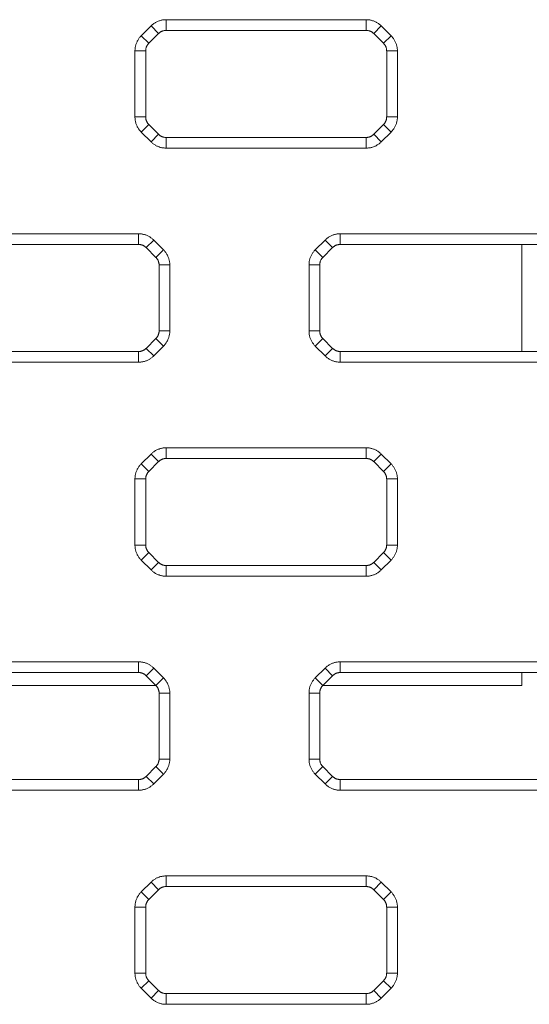
# Model space of a CAD drawing. Units: millimetres. Extents: x 461 to 1278, y 275 to 684.
# Drawn here: x 912 to 922, y 433 to 451 of the extents above; entities that cross this region are included whole.
import ezdxf

# ---------------------------------------------------------------- set-up
doc = ezdxf.new("R2010")
doc.units = ezdxf.units.MM
doc.layers.add('1', color=7, linetype='Continuous', true_color=0xffffff)

msp = doc.modelspace()

# ---------------------------------------------------------------- linework, layer by layer
at = {"layer": '1', "color": 18, "linetype": 'Continuous', "lineweight": 13, "true_color": 0x000000}
for points in [[(915.032, 450.988), (915.019, 450.987), (915.005, 450.987), (914.992, 450.985), (914.978, 450.984), (914.964, 450.982), (914.951, 450.979), (914.938, 450.976), (914.925, 450.973), (914.911, 450.969), (914.899, 450.964), (914.886, 450.96), (914.873, 450.954), (914.861, 450.949), (914.848, 450.943), (914.836, 450.936), (914.825, 450.929), (914.813, 450.922), (914.802, 450.914), (914.791, 450.906), (914.78, 450.898), (914.77, 450.889), (914.759, 450.88), (914.75, 450.87)], [(915.032, 450.988), (918.767, 450.988)], [(915.032, 450.988), (915.032, 450.788)], [(919.05, 450.87), (919.04, 450.88), (919.03, 450.889), (919.019, 450.898), (919.008, 450.906), (918.997, 450.914), (918.986, 450.922), (918.975, 450.929), (918.963, 450.936), (918.951, 450.943), (918.939, 450.949), (918.926, 450.954), (918.914, 450.96), (918.901, 450.964), (918.888, 450.969), (918.875, 450.973), (918.861, 450.976), (918.848, 450.979), (918.835, 450.982), (918.821, 450.984), (918.808, 450.985), (918.794, 450.987), (918.78, 450.987), (918.767, 450.988)], [(918.767, 450.988), (918.767, 450.788)], [(914.567, 450.688), (914.75, 450.87)], [(914.75, 450.87), (914.891, 450.729)], [(918.908, 450.729), (919.05, 450.87)], [(919.05, 450.87), (919.232, 450.688)], [(914.567, 450.688), (914.557, 450.678), (914.548, 450.668), (914.539, 450.657), (914.531, 450.646), (914.523, 450.635), (914.515, 450.624), (914.508, 450.613), (914.501, 450.601), (914.494, 450.589), (914.488, 450.576), (914.483, 450.564), (914.477, 450.551), (914.473, 450.539), (914.468, 450.526), (914.464, 450.513), (914.461, 450.499), (914.458, 450.486), (914.455, 450.473), (914.453, 450.459), (914.452, 450.446), (914.451, 450.432), (914.45, 450.418), (914.45, 450.405)], [(914.567, 450.688), (914.708, 450.546)], [(919.091, 450.546), (919.232, 450.688)], [(919.35, 450.405), (919.349, 450.418), (919.349, 450.432), (919.348, 450.446), (919.346, 450.459), (919.344, 450.473), (919.341, 450.486), (919.338, 450.499), (919.335, 450.513), (919.331, 450.526), (919.327, 450.539), (919.322, 450.551), (919.316, 450.564), (919.311, 450.576), (919.305, 450.589), (919.298, 450.601), (919.291, 450.613), (919.284, 450.624), (919.276, 450.635), (919.268, 450.646), (919.26, 450.657), (919.251, 450.668), (919.242, 450.678), (919.232, 450.688)], [(914.45, 449.17), (914.45, 450.405)], [(914.45, 450.405), (914.65, 450.405)], [(919.15, 450.405), (919.35, 450.405)], [(919.35, 450.405), (919.35, 449.17)], [(914.45, 449.17), (914.45, 449.157), (914.451, 449.143), (914.452, 449.129), (914.453, 449.116), (914.455, 449.102), (914.458, 449.089), (914.461, 449.076), (914.464, 449.062), (914.468, 449.049), (914.473, 449.036), (914.477, 449.024), (914.483, 449.011), (914.488, 448.999), (914.494, 448.986), (914.501, 448.974), (914.508, 448.963), (914.515, 448.951), (914.523, 448.94), (914.531, 448.929), (914.539, 448.918), (914.548, 448.908), (914.557, 448.897), (914.567, 448.888)], [(914.45, 449.17), (914.65, 449.17)], [(919.15, 449.17), (919.35, 449.17)], [(919.232, 448.888), (919.242, 448.897), (919.251, 448.908), (919.26, 448.918), (919.268, 448.929), (919.276, 448.94), (919.284, 448.951), (919.291, 448.963), (919.298, 448.974), (919.305, 448.986), (919.311, 448.999), (919.316, 449.011), (919.322, 449.024), (919.327, 449.036), (919.331, 449.049), (919.335, 449.062), (919.338, 449.076), (919.341, 449.089), (919.344, 449.102), (919.346, 449.116), (919.348, 449.129), (919.349, 449.143), (919.349, 449.157), (919.35, 449.17)], [(914.567, 448.888), (914.708, 449.029)], [(919.091, 449.029), (919.232, 448.888)], [(914.75, 448.705), (914.567, 448.888)], [(914.75, 448.705), (914.891, 448.846)], [(915.032, 448.788), (915.032, 448.588)], [(918.767, 448.788), (918.767, 448.588)], [(918.908, 448.846), (919.05, 448.705)], [(919.232, 448.888), (919.05, 448.705)], [(914.75, 448.705), (914.759, 448.695), (914.77, 448.686), (914.78, 448.677), (914.791, 448.669), (914.802, 448.661), (914.813, 448.653), (914.825, 448.646), (914.836, 448.639), (914.848, 448.632), (914.861, 448.626), (914.873, 448.621), (914.886, 448.615), (914.899, 448.611), (914.911, 448.606), (914.925, 448.602), (914.938, 448.599), (914.951, 448.596), (914.964, 448.593), (914.978, 448.591), (914.992, 448.59), (915.005, 448.588), (915.019, 448.588), (915.032, 448.588)], [(918.767, 448.588), (918.78, 448.588), (918.794, 448.588), (918.808, 448.59), (918.821, 448.591), (918.835, 448.593), (918.848, 448.596), (918.861, 448.599), (918.875, 448.602), (918.888, 448.606), (918.901, 448.611), (918.914, 448.615), (918.926, 448.621), (918.939, 448.626), (918.951, 448.632), (918.963, 448.639), (918.975, 448.646), (918.986, 448.653), (918.997, 448.661), (919.008, 448.669), (919.019, 448.677), (919.03, 448.686), (919.04, 448.695), (919.05, 448.705)], [(918.767, 448.588), (915.032, 448.588)], [(910.782, 446.988), (914.517, 446.988)], [(914.8, 446.87), (914.79, 446.88), (914.78, 446.889), (914.769, 446.898), (914.758, 446.906), (914.747, 446.914), (914.736, 446.922), (914.725, 446.929), (914.713, 446.936), (914.701, 446.943), (914.689, 446.949), (914.676, 446.954), (914.664, 446.96), (914.651, 446.964), (914.638, 446.969), (914.625, 446.973), (914.611, 446.976), (914.598, 446.979), (914.585, 446.982), (914.571, 446.984), (914.558, 446.985), (914.544, 446.987), (914.53, 446.987), (914.517, 446.988)], [(914.517, 446.988), (914.517, 446.788)], [(918.282, 446.988), (918.269, 446.987), (918.255, 446.987), (918.242, 446.985), (918.228, 446.984), (918.214, 446.982), (918.201, 446.979), (918.188, 446.976), (918.175, 446.973), (918.161, 446.969), (918.149, 446.964), (918.136, 446.96), (918.123, 446.954), (918.111, 446.949), (918.098, 446.943), (918.086, 446.936), (918.075, 446.929), (918.063, 446.922), (918.052, 446.914), (918.041, 446.906), (918.03, 446.898), (918.02, 446.889), (918.009, 446.88), (918, 446.87)], [(918.282, 446.988), (922.017, 446.988)], [(918.282, 446.988), (918.282, 446.788)], [(914.658, 446.729), (914.8, 446.87)], [(914.8, 446.87), (914.982, 446.688)], [(917.817, 446.688), (918, 446.87)], [(918, 446.87), (918.141, 446.729)], [(914.841, 446.546), (914.982, 446.688)], [(915.1, 446.405), (915.099, 446.418), (915.099, 446.432), (915.098, 446.446), (915.096, 446.459), (915.094, 446.473), (915.091, 446.486), (915.088, 446.499), (915.085, 446.513), (915.081, 446.526), (915.077, 446.539), (915.072, 446.551), (915.066, 446.564), (915.061, 446.576), (915.055, 446.589), (915.048, 446.601), (915.041, 446.613), (915.034, 446.624), (915.026, 446.635), (915.018, 446.646), (915.01, 446.657), (915.001, 446.668), (914.992, 446.678), (914.982, 446.688)], [(917.817, 446.688), (917.807, 446.678), (917.798, 446.668), (917.789, 446.657), (917.781, 446.646), (917.773, 446.635), (917.765, 446.624), (917.758, 446.613), (917.751, 446.601), (917.744, 446.589), (917.738, 446.576), (917.733, 446.564), (917.727, 446.551), (917.723, 446.539), (917.718, 446.526), (917.714, 446.513), (917.711, 446.499), (917.708, 446.486), (917.705, 446.473), (917.703, 446.459), (917.702, 446.446), (917.701, 446.432), (917.7, 446.418), (917.7, 446.405)], [(917.817, 446.688), (917.958, 446.546)], [(914.9, 446.405), (915.1, 446.405)], [(915.1, 446.405), (915.1, 445.17)], [(917.7, 445.17), (917.7, 446.405)], [(917.7, 446.405), (917.9, 446.405)], [(914.9, 445.17), (915.1, 445.17)], [(914.982, 444.888), (914.992, 444.897), (915.001, 444.908), (915.01, 444.918), (915.018, 444.929), (915.026, 444.94), (915.034, 444.951), (915.041, 444.963), (915.048, 444.974), (915.055, 444.986), (915.061, 444.999), (915.066, 445.011), (915.072, 445.024), (915.077, 445.036), (915.081, 445.049), (915.085, 445.062), (915.088, 445.076), (915.091, 445.089), (915.094, 445.102), (915.096, 445.116), (915.098, 445.129), (915.099, 445.143), (915.099, 445.157), (915.1, 445.17)], [(917.7, 445.17), (917.7, 445.157), (917.701, 445.143), (917.702, 445.129), (917.703, 445.116), (917.705, 445.102), (917.708, 445.089), (917.711, 445.076), (917.714, 445.062), (917.718, 445.049), (917.723, 445.036), (917.727, 445.024), (917.733, 445.011), (917.738, 444.999), (917.744, 444.986), (917.751, 444.974), (917.758, 444.963), (917.765, 444.951), (917.773, 444.94), (917.781, 444.929), (917.789, 444.918), (917.798, 444.908), (917.807, 444.897), (917.817, 444.888)], [(917.7, 445.17), (917.9, 445.17)], [(914.841, 445.029), (914.982, 444.888)], [(917.817, 444.888), (917.958, 445.029)], [(914.517, 444.788), (914.517, 444.588)], [(914.658, 444.846), (914.8, 444.705)], [(914.982, 444.888), (914.8, 444.705)], [(918, 444.705), (917.817, 444.888)], [(918, 444.705), (918.141, 444.846)], [(918.282, 444.788), (918.282, 444.588)], [(914.517, 444.588), (910.782, 444.588)], [(914.517, 444.588), (914.53, 444.588), (914.544, 444.588), (914.558, 444.59), (914.571, 444.591), (914.585, 444.593), (914.598, 444.596), (914.611, 444.599), (914.625, 444.602), (914.638, 444.606), (914.651, 444.611), (914.664, 444.615), (914.676, 444.621), (914.689, 444.626), (914.701, 444.632), (914.713, 444.639), (914.725, 444.646), (914.736, 444.653), (914.747, 444.661), (914.758, 444.669), (914.769, 444.677), (914.78, 444.686), (914.79, 444.695), (914.8, 444.705)], [(918, 444.705), (918.009, 444.695), (918.02, 444.686), (918.03, 444.677), (918.041, 444.669), (918.052, 444.661), (918.063, 444.653), (918.075, 444.646), (918.086, 444.639), (918.098, 444.632), (918.111, 444.626), (918.123, 444.621), (918.136, 444.615), (918.149, 444.611), (918.161, 444.606), (918.175, 444.602), (918.188, 444.599), (918.201, 444.596), (918.214, 444.593), (918.228, 444.591), (918.242, 444.59), (918.255, 444.588), (918.269, 444.588), (918.282, 444.588)], [(922.017, 444.588), (918.282, 444.588)], [(915.032, 442.988), (915.019, 442.987), (915.005, 442.987), (914.992, 442.985), (914.978, 442.984), (914.964, 442.982), (914.951, 442.979), (914.938, 442.976), (914.925, 442.973), (914.911, 442.969), (914.899, 442.964), (914.886, 442.96), (914.873, 442.954), (914.861, 442.949), (914.848, 442.943), (914.836, 442.936), (914.825, 442.929), (914.813, 442.922), (914.802, 442.914), (914.791, 442.906), (914.78, 442.898), (914.77, 442.889), (914.759, 442.88), (914.75, 442.87)], [(915.032, 442.988), (918.767, 442.988)], [(915.032, 442.988), (915.032, 442.788)], [(919.05, 442.87), (919.04, 442.88), (919.03, 442.889), (919.019, 442.898), (919.008, 442.906), (918.997, 442.914), (918.986, 442.922), (918.975, 442.929), (918.963, 442.936), (918.951, 442.943), (918.939, 442.949), (918.926, 442.954), (918.914, 442.96), (918.901, 442.964), (918.888, 442.969), (918.875, 442.973), (918.861, 442.976), (918.848, 442.979), (918.835, 442.982), (918.821, 442.984), (918.808, 442.985), (918.794, 442.987), (918.78, 442.987), (918.767, 442.988)], [(918.767, 442.988), (918.767, 442.788)], [(914.567, 442.688), (914.75, 442.87)], [(914.75, 442.87), (914.891, 442.729)], [(918.908, 442.729), (919.05, 442.87)], [(919.05, 442.87), (919.232, 442.688)], [(914.567, 442.688), (914.557, 442.678), (914.548, 442.668), (914.539, 442.657), (914.531, 442.646), (914.523, 442.635), (914.515, 442.624), (914.508, 442.613), (914.501, 442.601), (914.494, 442.589), (914.488, 442.576), (914.483, 442.564), (914.477, 442.551), (914.473, 442.539), (914.468, 442.526), (914.464, 442.513), (914.461, 442.499), (914.458, 442.486), (914.455, 442.473), (914.453, 442.459), (914.452, 442.446), (914.451, 442.432), (914.45, 442.418), (914.45, 442.405)], [(914.567, 442.688), (914.708, 442.546)], [(919.091, 442.546), (919.232, 442.688)], [(919.35, 442.405), (919.349, 442.418), (919.349, 442.432), (919.348, 442.446), (919.346, 442.459), (919.344, 442.473), (919.341, 442.486), (919.338, 442.499), (919.335, 442.513), (919.331, 442.526), (919.327, 442.539), (919.322, 442.551), (919.316, 442.564), (919.311, 442.576), (919.305, 442.589), (919.298, 442.601), (919.291, 442.613), (919.284, 442.624), (919.276, 442.635), (919.268, 442.646), (919.26, 442.657), (919.251, 442.668), (919.242, 442.678), (919.232, 442.688)], [(914.45, 441.17), (914.45, 442.405)], [(914.45, 442.405), (914.65, 442.405)], [(919.15, 442.405), (919.35, 442.405)], [(919.35, 442.405), (919.35, 441.17)], [(914.45, 441.17), (914.45, 441.157), (914.451, 441.143), (914.452, 441.129), (914.453, 441.116), (914.455, 441.102), (914.458, 441.089), (914.461, 441.076), (914.464, 441.062), (914.468, 441.049), (914.473, 441.036), (914.477, 441.024), (914.483, 441.011), (914.488, 440.999), (914.494, 440.986), (914.501, 440.974), (914.508, 440.963), (914.515, 440.951), (914.523, 440.94), (914.531, 440.929), (914.539, 440.918), (914.548, 440.908), (914.557, 440.897), (914.567, 440.888)], [(914.45, 441.17), (914.65, 441.17)], [(919.15, 441.17), (919.35, 441.17)], [(919.232, 440.888), (919.242, 440.897), (919.251, 440.908), (919.26, 440.918), (919.268, 440.929), (919.276, 440.94), (919.284, 440.951), (919.291, 440.963), (919.298, 440.974), (919.305, 440.986), (919.311, 440.999), (919.316, 441.011), (919.322, 441.024), (919.327, 441.036), (919.331, 441.049), (919.335, 441.062), (919.338, 441.076), (919.341, 441.089), (919.344, 441.102), (919.346, 441.116), (919.348, 441.129), (919.349, 441.143), (919.349, 441.157), (919.35, 441.17)], [(914.567, 440.888), (914.708, 441.029)], [(914.75, 440.705), (914.567, 440.888)], [(919.232, 440.888), (919.05, 440.705)], [(919.091, 441.029), (919.232, 440.888)], [(914.75, 440.705), (914.891, 440.846)], [(914.75, 440.705), (914.759, 440.695), (914.77, 440.686), (914.78, 440.677), (914.791, 440.669), (914.802, 440.661), (914.813, 440.653), (914.825, 440.646), (914.836, 440.639), (914.848, 440.632), (914.861, 440.626), (914.873, 440.621), (914.886, 440.615), (914.899, 440.611), (914.911, 440.606), (914.925, 440.602), (914.938, 440.599), (914.951, 440.596), (914.964, 440.593), (914.978, 440.591), (914.992, 440.59), (915.005, 440.588), (915.019, 440.588), (915.032, 440.588)], [(915.032, 440.788), (915.032, 440.588)], [(918.767, 440.788), (918.767, 440.588)], [(918.767, 440.588), (918.78, 440.588), (918.794, 440.588), (918.808, 440.59), (918.821, 440.591), (918.835, 440.593), (918.848, 440.596), (918.861, 440.599), (918.875, 440.602), (918.888, 440.606), (918.901, 440.611), (918.914, 440.615), (918.926, 440.621), (918.939, 440.626), (918.951, 440.632), (918.963, 440.639), (918.975, 440.646), (918.986, 440.653), (918.997, 440.661), (919.008, 440.669), (919.019, 440.677), (919.03, 440.686), (919.04, 440.695), (919.05, 440.705)], [(918.908, 440.846), (919.05, 440.705)], [(918.767, 440.588), (915.032, 440.588)], [(910.782, 438.988), (914.517, 438.988)], [(914.8, 438.87), (914.79, 438.88), (914.78, 438.889), (914.769, 438.898), (914.758, 438.906), (914.747, 438.914), (914.736, 438.922), (914.725, 438.929), (914.713, 438.936), (914.701, 438.943), (914.689, 438.949), (914.676, 438.954), (914.664, 438.96), (914.651, 438.964), (914.638, 438.969), (914.625, 438.973), (914.611, 438.976), (914.598, 438.979), (914.585, 438.982), (914.571, 438.984), (914.558, 438.985), (914.544, 438.987), (914.53, 438.987), (914.517, 438.988)], [(914.517, 438.988), (914.517, 438.788)], [(914.658, 438.729), (914.8, 438.87)], [(914.8, 438.87), (914.982, 438.688)], [(917.817, 438.688), (918, 438.87)], [(918.282, 438.988), (918.269, 438.987), (918.255, 438.987), (918.242, 438.985), (918.228, 438.984), (918.214, 438.982), (918.201, 438.979), (918.188, 438.976), (918.175, 438.973), (918.161, 438.969), (918.149, 438.964), (918.136, 438.96), (918.123, 438.954), (918.111, 438.949), (918.098, 438.943), (918.086, 438.936), (918.075, 438.929), (918.063, 438.922), (918.052, 438.914), (918.041, 438.906), (918.03, 438.898), (918.02, 438.889), (918.009, 438.88), (918, 438.87)], [(918, 438.87), (918.141, 438.729)], [(918.282, 438.988), (922.017, 438.988)], [(918.282, 438.988), (918.282, 438.788)], [(914.841, 438.546), (914.982, 438.688)], [(915.1, 438.405), (915.099, 438.418), (915.099, 438.432), (915.098, 438.446), (915.096, 438.459), (915.094, 438.473), (915.091, 438.486), (915.088, 438.499), (915.085, 438.513), (915.081, 438.526), (915.077, 438.539), (915.072, 438.551), (915.066, 438.564), (915.061, 438.576), (915.055, 438.589), (915.048, 438.601), (915.041, 438.613), (915.034, 438.624), (915.026, 438.635), (915.018, 438.646), (915.01, 438.657), (915.001, 438.668), (914.992, 438.678), (914.982, 438.688)], [(917.817, 438.688), (917.807, 438.678), (917.798, 438.668), (917.789, 438.657), (917.781, 438.646), (917.773, 438.635), (917.765, 438.624), (917.758, 438.613), (917.751, 438.601), (917.744, 438.589), (917.738, 438.576), (917.733, 438.564), (917.727, 438.551), (917.723, 438.539), (917.718, 438.526), (917.714, 438.513), (917.711, 438.499), (917.708, 438.486), (917.705, 438.473), (917.703, 438.459), (917.702, 438.446), (917.701, 438.432), (917.7, 438.418), (917.7, 438.405)], [(917.817, 438.688), (917.958, 438.546)], [(914.9, 438.405), (915.1, 438.405)], [(915.1, 438.405), (915.1, 437.17)], [(917.7, 437.17), (917.7, 438.405)], [(917.7, 438.405), (917.9, 438.405)], [(914.841, 437.029), (914.982, 436.888)], [(914.9, 437.17), (915.1, 437.17)], [(914.982, 436.888), (914.992, 436.897), (915.001, 436.908), (915.01, 436.918), (915.018, 436.929), (915.026, 436.94), (915.034, 436.951), (915.041, 436.963), (915.048, 436.974), (915.055, 436.986), (915.061, 436.999), (915.066, 437.011), (915.072, 437.024), (915.077, 437.036), (915.081, 437.049), (915.085, 437.062), (915.088, 437.076), (915.091, 437.089), (915.094, 437.102), (915.096, 437.116), (915.098, 437.129), (915.099, 437.143), (915.099, 437.157), (915.1, 437.17)], [(917.7, 437.17), (917.7, 437.157), (917.701, 437.143), (917.702, 437.129), (917.703, 437.116), (917.705, 437.102), (917.708, 437.089), (917.711, 437.076), (917.714, 437.062), (917.718, 437.049), (917.723, 437.036), (917.727, 437.024), (917.733, 437.011), (917.738, 436.999), (917.744, 436.986), (917.751, 436.974), (917.758, 436.963), (917.765, 436.951), (917.773, 436.94), (917.781, 436.929), (917.789, 436.918), (917.798, 436.908), (917.807, 436.897), (917.817, 436.888)], [(917.7, 437.17), (917.9, 437.17)], [(917.817, 436.888), (917.958, 437.029)], [(914.658, 436.846), (914.8, 436.705)], [(914.982, 436.888), (914.8, 436.705)], [(918, 436.705), (917.817, 436.888)], [(918, 436.705), (918.141, 436.846)], [(914.517, 436.788), (914.517, 436.588)], [(914.517, 436.588), (914.53, 436.588), (914.544, 436.588), (914.558, 436.59), (914.571, 436.591), (914.585, 436.593), (914.598, 436.596), (914.611, 436.599), (914.625, 436.602), (914.638, 436.606), (914.651, 436.611), (914.664, 436.615), (914.676, 436.621), (914.689, 436.626), (914.701, 436.632), (914.713, 436.639), (914.725, 436.646), (914.736, 436.653), (914.747, 436.661), (914.758, 436.669), (914.769, 436.677), (914.78, 436.686), (914.79, 436.695), (914.8, 436.705)], [(918, 436.705), (918.009, 436.695), (918.02, 436.686), (918.03, 436.677), (918.041, 436.669), (918.052, 436.661), (918.063, 436.653), (918.075, 436.646), (918.086, 436.639), (918.098, 436.632), (918.111, 436.626), (918.123, 436.621), (918.136, 436.615), (918.149, 436.611), (918.161, 436.606), (918.175, 436.602), (918.188, 436.599), (918.201, 436.596), (918.214, 436.593), (918.228, 436.591), (918.242, 436.59), (918.255, 436.588), (918.269, 436.588), (918.282, 436.588)], [(918.282, 436.788), (918.282, 436.588)], [(914.517, 436.588), (910.782, 436.588)], [(922.017, 436.588), (918.282, 436.588)], [(915.032, 434.988), (915.019, 434.987), (915.005, 434.987), (914.992, 434.985), (914.978, 434.984), (914.964, 434.982), (914.951, 434.979), (914.938, 434.976), (914.925, 434.973), (914.911, 434.969), (914.899, 434.964), (914.886, 434.96), (914.873, 434.954), (914.861, 434.949), (914.848, 434.943), (914.836, 434.936), (914.825, 434.929), (914.813, 434.922), (914.802, 434.914), (914.791, 434.906), (914.78, 434.898), (914.77, 434.889), (914.759, 434.88), (914.75, 434.87)], [(915.032, 434.988), (918.767, 434.988)], [(915.032, 434.988), (915.032, 434.788)], [(919.05, 434.87), (919.04, 434.88), (919.03, 434.889), (919.019, 434.898), (919.008, 434.906), (918.997, 434.914), (918.986, 434.922), (918.975, 434.929), (918.963, 434.936), (918.951, 434.943), (918.939, 434.949), (918.926, 434.954), (918.914, 434.96), (918.901, 434.964), (918.888, 434.969), (918.875, 434.973), (918.861, 434.976), (918.848, 434.979), (918.835, 434.982), (918.821, 434.984), (918.808, 434.985), (918.794, 434.987), (918.78, 434.987), (918.767, 434.988)], [(918.767, 434.988), (918.767, 434.788)], [(914.567, 434.688), (914.75, 434.87)], [(914.75, 434.87), (914.891, 434.729)], [(918.908, 434.729), (919.05, 434.87)], [(919.05, 434.87), (919.232, 434.688)], [(914.567, 434.688), (914.557, 434.678), (914.548, 434.668), (914.539, 434.657), (914.531, 434.646), (914.523, 434.635), (914.515, 434.624), (914.508, 434.613), (914.501, 434.601), (914.494, 434.589), (914.488, 434.576), (914.483, 434.564), (914.477, 434.551), (914.473, 434.539), (914.468, 434.526), (914.464, 434.513), (914.461, 434.499), (914.458, 434.486), (914.455, 434.473), (914.453, 434.459), (914.452, 434.446), (914.451, 434.432), (914.45, 434.418), (914.45, 434.405)], [(914.567, 434.688), (914.708, 434.546)], [(919.091, 434.546), (919.232, 434.688)], [(919.35, 434.405), (919.349, 434.418), (919.349, 434.432), (919.348, 434.446), (919.346, 434.459), (919.344, 434.473), (919.341, 434.486), (919.338, 434.499), (919.335, 434.513), (919.331, 434.526), (919.327, 434.539), (919.322, 434.551), (919.316, 434.564), (919.311, 434.576), (919.305, 434.589), (919.298, 434.601), (919.291, 434.613), (919.284, 434.624), (919.276, 434.635), (919.268, 434.646), (919.26, 434.657), (919.251, 434.668), (919.242, 434.678), (919.232, 434.688)], [(914.45, 433.17), (914.45, 434.405)], [(914.45, 434.405), (914.65, 434.405)], [(919.15, 434.405), (919.35, 434.405)], [(919.35, 434.405), (919.35, 433.17)], [(914.45, 433.17), (914.45, 433.157), (914.451, 433.143), (914.452, 433.129), (914.453, 433.116), (914.455, 433.102), (914.458, 433.089), (914.461, 433.076), (914.464, 433.062), (914.468, 433.049), (914.473, 433.036), (914.477, 433.024), (914.483, 433.011), (914.488, 432.999), (914.494, 432.986), (914.501, 432.974), (914.508, 432.963), (914.515, 432.951), (914.523, 432.94), (914.531, 432.929), (914.539, 432.918), (914.548, 432.908), (914.557, 432.897), (914.567, 432.888)], [(914.45, 433.17), (914.65, 433.17)], [(919.15, 433.17), (919.35, 433.17)], [(919.232, 432.888), (919.242, 432.897), (919.251, 432.908), (919.26, 432.918), (919.268, 432.929), (919.276, 432.94), (919.284, 432.951), (919.291, 432.963), (919.298, 432.974), (919.305, 432.986), (919.311, 432.999), (919.316, 433.011), (919.322, 433.024), (919.327, 433.036), (919.331, 433.049), (919.335, 433.062), (919.338, 433.076), (919.341, 433.089), (919.344, 433.102), (919.346, 433.116), (919.348, 433.129), (919.349, 433.143), (919.349, 433.157), (919.35, 433.17)], [(914.567, 432.888), (914.708, 433.029)], [(919.091, 433.029), (919.232, 432.888)], [(914.75, 432.705), (914.567, 432.888)], [(914.75, 432.705), (914.891, 432.846)], [(915.032, 432.788), (915.032, 432.588)], [(918.767, 432.788), (918.767, 432.588)], [(918.908, 432.846), (919.05, 432.705)], [(919.232, 432.888), (919.05, 432.705)], [(914.75, 432.705), (914.759, 432.695), (914.77, 432.686), (914.78, 432.677), (914.791, 432.669), (914.802, 432.661), (914.813, 432.653), (914.825, 432.646), (914.836, 432.639), (914.848, 432.632), (914.861, 432.626), (914.873, 432.621), (914.886, 432.615), (914.899, 432.611), (914.911, 432.606), (914.925, 432.602), (914.938, 432.599), (914.951, 432.596), (914.964, 432.593), (914.978, 432.591), (914.992, 432.59), (915.005, 432.588), (915.019, 432.588), (915.032, 432.588)], [(918.767, 432.588), (915.032, 432.588)], [(918.767, 432.588), (918.78, 432.588), (918.794, 432.588), (918.808, 432.59), (918.821, 432.591), (918.835, 432.593), (918.848, 432.596), (918.861, 432.599), (918.875, 432.602), (918.888, 432.606), (918.901, 432.611), (918.914, 432.615), (918.926, 432.621), (918.939, 432.626), (918.951, 432.632), (918.963, 432.639), (918.975, 432.646), (918.986, 432.653), (918.997, 432.661), (919.008, 432.669), (919.019, 432.677), (919.03, 432.686), (919.04, 432.695), (919.05, 432.705)]]:
    msp.add_lwpolyline(points, dxfattribs=at)
at = {"layer": '1', "color": 18, "linetype": 'Continuous', "lineweight": 18, "true_color": 0x000000}
for points in [[(914.891, 450.729), (914.708, 450.546)], [(915.032, 450.788), (915.026, 450.787), (915.019, 450.787), (915.012, 450.786), (915.005, 450.786), (914.998, 450.785), (914.992, 450.783), (914.985, 450.782), (914.978, 450.78), (914.972, 450.778), (914.965, 450.776), (914.959, 450.774), (914.953, 450.771), (914.947, 450.768), (914.94, 450.765), (914.934, 450.762), (914.929, 450.758), (914.923, 450.755), (914.917, 450.751), (914.912, 450.747), (914.906, 450.743), (914.901, 450.738), (914.896, 450.734), (914.891, 450.729)], [(918.767, 450.788), (915.032, 450.788)], [(918.908, 450.729), (918.903, 450.734), (918.898, 450.738), (918.893, 450.743), (918.888, 450.747), (918.882, 450.751), (918.876, 450.755), (918.871, 450.758), (918.865, 450.762), (918.859, 450.765), (918.853, 450.768), (918.846, 450.771), (918.84, 450.774), (918.834, 450.776), (918.827, 450.778), (918.821, 450.78), (918.814, 450.782), (918.807, 450.783), (918.801, 450.785), (918.794, 450.786), (918.787, 450.786), (918.78, 450.787), (918.774, 450.787), (918.767, 450.788)], [(919.091, 450.546), (918.908, 450.729)], [(914.708, 450.546), (914.703, 450.541), (914.699, 450.536), (914.694, 450.531), (914.69, 450.526), (914.686, 450.52), (914.682, 450.514), (914.679, 450.509), (914.675, 450.503), (914.672, 450.497), (914.669, 450.491), (914.666, 450.484), (914.664, 450.478), (914.661, 450.472), (914.659, 450.465), (914.657, 450.459), (914.655, 450.452), (914.654, 450.445), (914.653, 450.439), (914.651, 450.432), (914.651, 450.425), (914.65, 450.418), (914.65, 450.412), (914.65, 450.405)], [(919.15, 450.405), (919.149, 450.412), (919.149, 450.418), (919.149, 450.425), (919.148, 450.432), (919.147, 450.439), (919.145, 450.445), (919.144, 450.452), (919.142, 450.459), (919.14, 450.465), (919.138, 450.472), (919.136, 450.478), (919.133, 450.484), (919.13, 450.491), (919.127, 450.497), (919.124, 450.503), (919.12, 450.509), (919.117, 450.514), (919.113, 450.52), (919.109, 450.526), (919.105, 450.531), (919.1, 450.536), (919.096, 450.541), (919.091, 450.546)], [(914.65, 450.405), (914.65, 449.17)], [(919.15, 449.17), (919.15, 450.405)], [(914.65, 449.17), (914.65, 449.164), (914.65, 449.157), (914.651, 449.15), (914.651, 449.143), (914.653, 449.136), (914.654, 449.13), (914.655, 449.123), (914.657, 449.116), (914.659, 449.11), (914.661, 449.103), (914.664, 449.097), (914.666, 449.091), (914.669, 449.084), (914.672, 449.078), (914.675, 449.072), (914.679, 449.066), (914.682, 449.061), (914.686, 449.055), (914.69, 449.05), (914.694, 449.044), (914.699, 449.039), (914.703, 449.034), (914.708, 449.029)], [(919.091, 449.029), (919.096, 449.034), (919.1, 449.039), (919.105, 449.044), (919.109, 449.05), (919.113, 449.055), (919.117, 449.061), (919.12, 449.066), (919.124, 449.072), (919.127, 449.078), (919.13, 449.084), (919.133, 449.091), (919.136, 449.097), (919.138, 449.103), (919.14, 449.11), (919.142, 449.116), (919.144, 449.123), (919.145, 449.13), (919.147, 449.136), (919.148, 449.143), (919.149, 449.15), (919.149, 449.157), (919.149, 449.164), (919.15, 449.17)], [(914.708, 449.029), (914.891, 448.846)], [(918.908, 448.846), (919.091, 449.029)], [(914.891, 448.846), (914.896, 448.841), (914.901, 448.837), (914.906, 448.832), (914.912, 448.828), (914.917, 448.824), (914.923, 448.82), (914.929, 448.817), (914.934, 448.813), (914.94, 448.81), (914.947, 448.807), (914.953, 448.804), (914.959, 448.801), (914.965, 448.799), (914.972, 448.797), (914.978, 448.795), (914.985, 448.793), (914.992, 448.792), (914.998, 448.79), (915.005, 448.789), (915.012, 448.789), (915.019, 448.788), (915.026, 448.788), (915.032, 448.788)], [(915.032, 448.788), (918.767, 448.788)], [(918.767, 448.788), (918.774, 448.788), (918.78, 448.788), (918.787, 448.789), (918.794, 448.789), (918.801, 448.79), (918.807, 448.792), (918.814, 448.793), (918.821, 448.795), (918.827, 448.797), (918.834, 448.799), (918.84, 448.801), (918.846, 448.804), (918.853, 448.807), (918.859, 448.81), (918.865, 448.813), (918.871, 448.817), (918.876, 448.82), (918.882, 448.824), (918.888, 448.828), (918.893, 448.832), (918.898, 448.837), (918.903, 448.841), (918.908, 448.846)], [(914.517, 446.788), (910.782, 446.788)], [(914.658, 446.729), (914.653, 446.734), (914.648, 446.738), (914.643, 446.743), (914.638, 446.747), (914.632, 446.751), (914.626, 446.755), (914.621, 446.758), (914.615, 446.762), (914.609, 446.765), (914.603, 446.768), (914.596, 446.771), (914.59, 446.774), (914.584, 446.776), (914.577, 446.778), (914.571, 446.78), (914.564, 446.782), (914.557, 446.783), (914.551, 446.785), (914.544, 446.786), (914.537, 446.786), (914.53, 446.787), (914.524, 446.787), (914.517, 446.788)], [(918.282, 446.788), (918.276, 446.787), (918.269, 446.787), (918.262, 446.786), (918.255, 446.786), (918.248, 446.785), (918.242, 446.783), (918.235, 446.782), (918.228, 446.78), (918.222, 446.778), (918.215, 446.776), (918.209, 446.774), (918.203, 446.771), (918.197, 446.768), (918.19, 446.765), (918.184, 446.762), (918.179, 446.758), (918.173, 446.755), (918.167, 446.751), (918.162, 446.747), (918.156, 446.743), (918.151, 446.738), (918.146, 446.734), (918.141, 446.729)], [(922.017, 446.788), (918.282, 446.788)], [(921.676, 444.788), (921.676, 446.788)], [(914.841, 446.546), (914.658, 446.729)], [(918.141, 446.729), (917.958, 446.546)], [(914.9, 446.405), (914.899, 446.412), (914.899, 446.418), (914.899, 446.425), (914.898, 446.432), (914.897, 446.439), (914.895, 446.445), (914.894, 446.452), (914.892, 446.459), (914.89, 446.465), (914.888, 446.472), (914.886, 446.478), (914.883, 446.484), (914.88, 446.491), (914.877, 446.497), (914.874, 446.503), (914.87, 446.509), (914.867, 446.514), (914.863, 446.52), (914.859, 446.526), (914.855, 446.531), (914.85, 446.536), (914.846, 446.541), (914.841, 446.546)], [(914.9, 445.17), (914.9, 446.405)], [(917.958, 446.546), (917.953, 446.541), (917.949, 446.536), (917.944, 446.531), (917.94, 446.526), (917.936, 446.52), (917.932, 446.514), (917.929, 446.509), (917.925, 446.503), (917.922, 446.497), (917.919, 446.491), (917.916, 446.484), (917.914, 446.478), (917.911, 446.472), (917.909, 446.465), (917.907, 446.459), (917.905, 446.452), (917.904, 446.445), (917.903, 446.439), (917.901, 446.432), (917.901, 446.425), (917.9, 446.418), (917.9, 446.412), (917.9, 446.405)], [(917.9, 446.405), (917.9, 445.17)], [(914.841, 445.029), (914.846, 445.034), (914.85, 445.039), (914.855, 445.044), (914.859, 445.05), (914.863, 445.055), (914.867, 445.061), (914.87, 445.066), (914.874, 445.072), (914.877, 445.078), (914.88, 445.084), (914.883, 445.091), (914.886, 445.097), (914.888, 445.103), (914.89, 445.11), (914.892, 445.116), (914.894, 445.123), (914.895, 445.13), (914.897, 445.136), (914.898, 445.143), (914.899, 445.15), (914.899, 445.157), (914.899, 445.164), (914.9, 445.17)], [(917.9, 445.17), (917.9, 445.164), (917.9, 445.157), (917.901, 445.15), (917.901, 445.143), (917.903, 445.136), (917.904, 445.13), (917.905, 445.123), (917.907, 445.116), (917.909, 445.11), (917.911, 445.103), (917.914, 445.097), (917.916, 445.091), (917.919, 445.084), (917.922, 445.078), (917.925, 445.072), (917.929, 445.066), (917.932, 445.061), (917.936, 445.055), (917.94, 445.05), (917.944, 445.044), (917.949, 445.039), (917.953, 445.034), (917.958, 445.029)], [(914.658, 444.846), (914.841, 445.029)], [(917.958, 445.029), (918.141, 444.846)], [(910.782, 444.788), (914.517, 444.788)], [(914.517, 444.788), (914.524, 444.788), (914.53, 444.788), (914.537, 444.789), (914.544, 444.789), (914.551, 444.79), (914.557, 444.792), (914.564, 444.793), (914.571, 444.795), (914.577, 444.797), (914.584, 444.799), (914.59, 444.801), (914.596, 444.804), (914.603, 444.807), (914.609, 444.81), (914.615, 444.813), (914.621, 444.817), (914.626, 444.82), (914.632, 444.824), (914.638, 444.828), (914.643, 444.832), (914.648, 444.837), (914.653, 444.841), (914.658, 444.846)], [(918.141, 444.846), (918.146, 444.841), (918.151, 444.837), (918.156, 444.832), (918.162, 444.828), (918.167, 444.824), (918.173, 444.82), (918.179, 444.817), (918.184, 444.813), (918.19, 444.81), (918.197, 444.807), (918.203, 444.804), (918.209, 444.801), (918.215, 444.799), (918.222, 444.797), (918.228, 444.795), (918.235, 444.793), (918.242, 444.792), (918.248, 444.79), (918.255, 444.789), (918.262, 444.789), (918.269, 444.788), (918.276, 444.788), (918.282, 444.788)], [(918.282, 444.788), (922.017, 444.788)], [(914.891, 442.729), (914.708, 442.546)], [(915.032, 442.788), (915.026, 442.787), (915.019, 442.787), (915.012, 442.786), (915.005, 442.786), (914.998, 442.785), (914.992, 442.783), (914.985, 442.782), (914.978, 442.78), (914.972, 442.778), (914.965, 442.776), (914.959, 442.774), (914.953, 442.771), (914.947, 442.768), (914.94, 442.765), (914.934, 442.762), (914.929, 442.758), (914.923, 442.755), (914.917, 442.751), (914.912, 442.747), (914.906, 442.743), (914.901, 442.738), (914.896, 442.734), (914.891, 442.729)], [(918.767, 442.788), (915.032, 442.788)], [(918.908, 442.729), (918.903, 442.734), (918.898, 442.738), (918.893, 442.743), (918.888, 442.747), (918.882, 442.751), (918.876, 442.755), (918.871, 442.758), (918.865, 442.762), (918.859, 442.765), (918.853, 442.768), (918.846, 442.771), (918.84, 442.774), (918.834, 442.776), (918.827, 442.778), (918.821, 442.78), (918.814, 442.782), (918.807, 442.783), (918.801, 442.785), (918.794, 442.786), (918.787, 442.786), (918.78, 442.787), (918.774, 442.787), (918.767, 442.788)], [(919.091, 442.546), (918.908, 442.729)], [(914.708, 442.546), (914.703, 442.541), (914.699, 442.536), (914.694, 442.531), (914.69, 442.526), (914.686, 442.52), (914.682, 442.514), (914.679, 442.509), (914.675, 442.503), (914.672, 442.497), (914.669, 442.491), (914.666, 442.484), (914.664, 442.478), (914.661, 442.472), (914.659, 442.465), (914.657, 442.459), (914.655, 442.452), (914.654, 442.445), (914.653, 442.439), (914.651, 442.432), (914.651, 442.425), (914.65, 442.418), (914.65, 442.412), (914.65, 442.405)], [(919.15, 442.405), (919.149, 442.412), (919.149, 442.418), (919.149, 442.425), (919.148, 442.432), (919.147, 442.439), (919.145, 442.445), (919.144, 442.452), (919.142, 442.459), (919.14, 442.465), (919.138, 442.472), (919.136, 442.478), (919.133, 442.484), (919.13, 442.491), (919.127, 442.497), (919.124, 442.503), (919.12, 442.509), (919.117, 442.514), (919.113, 442.52), (919.109, 442.526), (919.105, 442.531), (919.1, 442.536), (919.096, 442.541), (919.091, 442.546)], [(914.65, 442.405), (914.65, 441.17)], [(919.15, 441.17), (919.15, 442.405)], [(914.65, 441.17), (914.65, 441.164), (914.65, 441.157), (914.651, 441.15), (914.651, 441.143), (914.653, 441.136), (914.654, 441.13), (914.655, 441.123), (914.657, 441.116), (914.659, 441.11), (914.661, 441.103), (914.664, 441.097), (914.666, 441.091), (914.669, 441.084), (914.672, 441.078), (914.675, 441.072), (914.679, 441.066), (914.682, 441.061), (914.686, 441.055), (914.69, 441.05), (914.694, 441.044), (914.699, 441.039), (914.703, 441.034), (914.708, 441.029)], [(919.091, 441.029), (919.096, 441.034), (919.1, 441.039), (919.105, 441.044), (919.109, 441.05), (919.113, 441.055), (919.117, 441.061), (919.12, 441.066), (919.124, 441.072), (919.127, 441.078), (919.13, 441.084), (919.133, 441.091), (919.136, 441.097), (919.138, 441.103), (919.14, 441.11), (919.142, 441.116), (919.144, 441.123), (919.145, 441.13), (919.147, 441.136), (919.148, 441.143), (919.149, 441.15), (919.149, 441.157), (919.149, 441.164), (919.15, 441.17)], [(914.708, 441.029), (914.891, 440.846)], [(918.908, 440.846), (919.091, 441.029)], [(914.891, 440.846), (914.896, 440.841), (914.901, 440.837), (914.906, 440.832), (914.912, 440.828), (914.917, 440.824), (914.923, 440.82), (914.929, 440.817), (914.934, 440.813), (914.94, 440.81), (914.947, 440.807), (914.953, 440.804), (914.959, 440.801), (914.965, 440.799), (914.972, 440.797), (914.978, 440.795), (914.985, 440.793), (914.992, 440.792), (914.998, 440.79), (915.005, 440.789), (915.012, 440.789), (915.019, 440.788), (915.026, 440.788), (915.032, 440.788)], [(915.032, 440.788), (918.767, 440.788)], [(918.767, 440.788), (918.774, 440.788), (918.78, 440.788), (918.787, 440.789), (918.794, 440.789), (918.801, 440.79), (918.807, 440.792), (918.814, 440.793), (918.821, 440.795), (918.827, 440.797), (918.834, 440.799), (918.84, 440.801), (918.846, 440.804), (918.853, 440.807), (918.859, 440.81), (918.865, 440.813), (918.871, 440.817), (918.876, 440.82), (918.882, 440.824), (918.888, 440.828), (918.893, 440.832), (918.898, 440.837), (918.903, 440.841), (918.908, 440.846)], [(914.517, 438.788), (910.782, 438.788)], [(914.658, 438.729), (914.653, 438.734), (914.648, 438.738), (914.643, 438.743), (914.638, 438.747), (914.632, 438.751), (914.626, 438.755), (914.621, 438.758), (914.615, 438.762), (914.609, 438.765), (914.603, 438.768), (914.596, 438.771), (914.59, 438.774), (914.584, 438.776), (914.577, 438.778), (914.571, 438.78), (914.564, 438.782), (914.557, 438.783), (914.551, 438.785), (914.544, 438.786), (914.537, 438.786), (914.53, 438.787), (914.524, 438.787), (914.517, 438.788)], [(914.841, 438.546), (914.658, 438.729)], [(918.141, 438.729), (917.958, 438.546)], [(918.282, 438.788), (918.276, 438.787), (918.269, 438.787), (918.262, 438.786), (918.255, 438.786), (918.248, 438.785), (918.242, 438.783), (918.235, 438.782), (918.228, 438.78), (918.222, 438.778), (918.215, 438.776), (918.209, 438.774), (918.203, 438.771), (918.197, 438.768), (918.19, 438.765), (918.184, 438.762), (918.179, 438.758), (918.173, 438.755), (918.167, 438.751), (918.162, 438.747), (918.156, 438.743), (918.151, 438.738), (918.146, 438.734), (918.141, 438.729)], [(922.017, 438.788), (918.282, 438.788)], [(921.676, 438.548), (921.676, 438.788)], [(910.46, 438.548), (914.839, 438.548)], [(914.9, 438.405), (914.899, 438.412), (914.899, 438.418), (914.899, 438.425), (914.898, 438.432), (914.897, 438.439), (914.895, 438.445), (914.894, 438.452), (914.892, 438.459), (914.89, 438.465), (914.888, 438.472), (914.886, 438.478), (914.883, 438.484), (914.88, 438.491), (914.877, 438.497), (914.874, 438.503), (914.87, 438.509), (914.867, 438.514), (914.863, 438.52), (914.859, 438.526), (914.855, 438.531), (914.85, 438.536), (914.846, 438.541), (914.841, 438.546)], [(917.958, 438.546), (917.953, 438.541), (917.949, 438.536), (917.944, 438.531), (917.94, 438.526), (917.936, 438.52), (917.932, 438.514), (917.929, 438.509), (917.925, 438.503), (917.922, 438.497), (917.919, 438.491), (917.916, 438.484), (917.914, 438.478), (917.911, 438.472), (917.909, 438.465), (917.907, 438.459), (917.905, 438.452), (917.904, 438.445), (917.903, 438.439), (917.901, 438.432), (917.901, 438.425), (917.9, 438.418), (917.9, 438.412), (917.9, 438.405)], [(917.96, 438.548), (921.676, 438.548)], [(914.9, 437.17), (914.9, 438.405)], [(917.9, 438.405), (917.9, 437.17)], [(914.658, 436.846), (914.841, 437.029)], [(914.841, 437.029), (914.846, 437.034), (914.85, 437.039), (914.855, 437.044), (914.859, 437.05), (914.863, 437.055), (914.867, 437.061), (914.87, 437.066), (914.874, 437.072), (914.877, 437.078), (914.88, 437.084), (914.883, 437.091), (914.886, 437.097), (914.888, 437.103), (914.89, 437.11), (914.892, 437.116), (914.894, 437.123), (914.895, 437.13), (914.897, 437.136), (914.898, 437.143), (914.899, 437.15), (914.899, 437.157), (914.899, 437.164), (914.9, 437.17)], [(917.9, 437.17), (917.9, 437.164), (917.9, 437.157), (917.901, 437.15), (917.901, 437.143), (917.903, 437.136), (917.904, 437.13), (917.905, 437.123), (917.907, 437.116), (917.909, 437.11), (917.911, 437.103), (917.914, 437.097), (917.916, 437.091), (917.919, 437.084), (917.922, 437.078), (917.925, 437.072), (917.929, 437.066), (917.932, 437.061), (917.936, 437.055), (917.94, 437.05), (917.944, 437.044), (917.949, 437.039), (917.953, 437.034), (917.958, 437.029)], [(917.958, 437.029), (918.141, 436.846)], [(914.517, 436.788), (914.524, 436.788), (914.53, 436.788), (914.537, 436.789), (914.544, 436.789), (914.551, 436.79), (914.557, 436.792), (914.564, 436.793), (914.571, 436.795), (914.577, 436.797), (914.584, 436.799), (914.59, 436.801), (914.596, 436.804), (914.603, 436.807), (914.609, 436.81), (914.615, 436.813), (914.621, 436.817), (914.626, 436.82), (914.632, 436.824), (914.638, 436.828), (914.643, 436.832), (914.648, 436.837), (914.653, 436.841), (914.658, 436.846)], [(918.141, 436.846), (918.146, 436.841), (918.151, 436.837), (918.156, 436.832), (918.162, 436.828), (918.167, 436.824), (918.173, 436.82), (918.179, 436.817), (918.184, 436.813), (918.19, 436.81), (918.197, 436.807), (918.203, 436.804), (918.209, 436.801), (918.215, 436.799), (918.222, 436.797), (918.228, 436.795), (918.235, 436.793), (918.242, 436.792), (918.248, 436.79), (918.255, 436.789), (918.262, 436.789), (918.269, 436.788), (918.276, 436.788), (918.282, 436.788)], [(910.782, 436.788), (914.517, 436.788)], [(918.282, 436.788), (922.017, 436.788)], [(914.891, 434.729), (914.708, 434.546)], [(915.032, 434.788), (915.026, 434.787), (915.019, 434.787), (915.012, 434.786), (915.005, 434.786), (914.998, 434.785), (914.992, 434.783), (914.985, 434.782), (914.978, 434.78), (914.972, 434.778), (914.965, 434.776), (914.959, 434.774), (914.953, 434.771), (914.947, 434.768), (914.94, 434.765), (914.934, 434.762), (914.929, 434.758), (914.923, 434.755), (914.917, 434.751), (914.912, 434.747), (914.906, 434.743), (914.901, 434.738), (914.896, 434.734), (914.891, 434.729)], [(918.767, 434.788), (915.032, 434.788)], [(918.908, 434.729), (918.903, 434.734), (918.898, 434.738), (918.893, 434.743), (918.888, 434.747), (918.882, 434.751), (918.876, 434.755), (918.871, 434.758), (918.865, 434.762), (918.859, 434.765), (918.853, 434.768), (918.846, 434.771), (918.84, 434.774), (918.834, 434.776), (918.827, 434.778), (918.821, 434.78), (918.814, 434.782), (918.807, 434.783), (918.801, 434.785), (918.794, 434.786), (918.787, 434.786), (918.78, 434.787), (918.774, 434.787), (918.767, 434.788)], [(919.091, 434.546), (918.908, 434.729)], [(914.708, 434.546), (914.703, 434.541), (914.699, 434.536), (914.694, 434.531), (914.69, 434.526), (914.686, 434.52), (914.682, 434.514), (914.679, 434.509), (914.675, 434.503), (914.672, 434.497), (914.669, 434.491), (914.666, 434.484), (914.664, 434.478), (914.661, 434.472), (914.659, 434.465), (914.657, 434.459), (914.655, 434.452), (914.654, 434.445), (914.653, 434.439), (914.651, 434.432), (914.651, 434.425), (914.65, 434.418), (914.65, 434.412), (914.65, 434.405)], [(919.15, 434.405), (919.149, 434.412), (919.149, 434.418), (919.149, 434.425), (919.148, 434.432), (919.147, 434.439), (919.145, 434.445), (919.144, 434.452), (919.142, 434.459), (919.14, 434.465), (919.138, 434.472), (919.136, 434.478), (919.133, 434.484), (919.13, 434.491), (919.127, 434.497), (919.124, 434.503), (919.12, 434.509), (919.117, 434.514), (919.113, 434.52), (919.109, 434.526), (919.105, 434.531), (919.1, 434.536), (919.096, 434.541), (919.091, 434.546)], [(914.65, 434.405), (914.65, 433.17)], [(919.15, 433.17), (919.15, 434.405)], [(914.65, 433.17), (914.65, 433.164), (914.65, 433.157), (914.651, 433.15), (914.651, 433.143), (914.653, 433.136), (914.654, 433.13), (914.655, 433.123), (914.657, 433.116), (914.659, 433.11), (914.661, 433.103), (914.664, 433.097), (914.666, 433.091), (914.669, 433.084), (914.672, 433.078), (914.675, 433.072), (914.679, 433.066), (914.682, 433.061), (914.686, 433.055), (914.69, 433.05), (914.694, 433.044), (914.699, 433.039), (914.703, 433.034), (914.708, 433.029)], [(919.091, 433.029), (919.096, 433.034), (919.1, 433.039), (919.105, 433.044), (919.109, 433.05), (919.113, 433.055), (919.117, 433.061), (919.12, 433.066), (919.124, 433.072), (919.127, 433.078), (919.13, 433.084), (919.133, 433.091), (919.136, 433.097), (919.138, 433.103), (919.14, 433.11), (919.142, 433.116), (919.144, 433.123), (919.145, 433.13), (919.147, 433.136), (919.148, 433.143), (919.149, 433.15), (919.149, 433.157), (919.149, 433.164), (919.15, 433.17)], [(914.708, 433.029), (914.891, 432.846)], [(918.908, 432.846), (919.091, 433.029)], [(914.891, 432.846), (914.896, 432.841), (914.901, 432.837), (914.906, 432.832), (914.912, 432.828), (914.917, 432.824), (914.923, 432.82), (914.929, 432.817), (914.934, 432.813), (914.94, 432.81), (914.947, 432.807), (914.953, 432.804), (914.959, 432.801), (914.965, 432.799), (914.972, 432.797), (914.978, 432.795), (914.985, 432.793), (914.992, 432.792), (914.998, 432.79), (915.005, 432.789), (915.012, 432.789), (915.019, 432.788), (915.026, 432.788), (915.032, 432.788)], [(915.032, 432.788), (918.767, 432.788)], [(918.767, 432.788), (918.774, 432.788), (918.78, 432.788), (918.787, 432.789), (918.794, 432.789), (918.801, 432.79), (918.807, 432.792), (918.814, 432.793), (918.821, 432.795), (918.827, 432.797), (918.834, 432.799), (918.84, 432.801), (918.846, 432.804), (918.853, 432.807), (918.859, 432.81), (918.865, 432.813), (918.871, 432.817), (918.876, 432.82), (918.882, 432.824), (918.888, 432.828), (918.893, 432.832), (918.898, 432.837), (918.903, 432.841), (918.908, 432.846)]]:
    msp.add_lwpolyline(points, dxfattribs=at)

doc.saveas('drawing.dxf')
